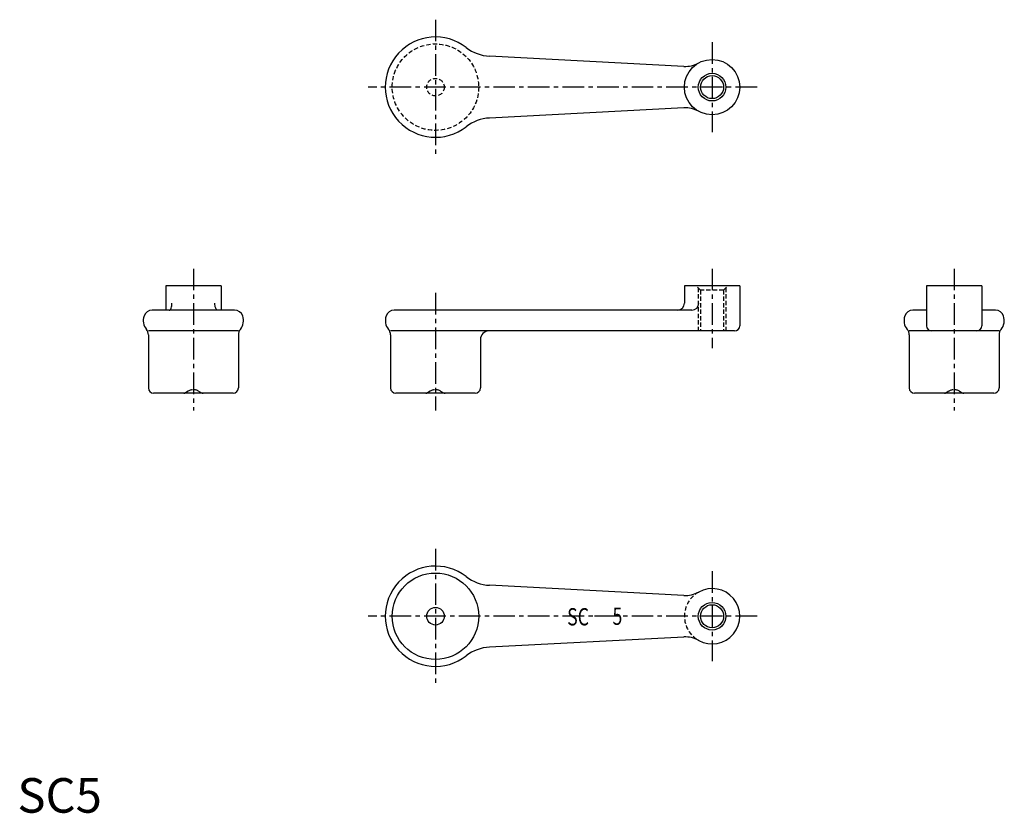
# Model space of a CAD drawing. Extents: x 1 to 285, y 0 to 229.
import ezdxf
from ezdxf.enums import TextEntityAlignment as Align

# ---------------------------------------------------------------- set-up
doc = ezdxf.new("R2010")
doc.units = 0
doc.header["$LTSCALE"] = 5
doc.linetypes.add('CENTER', pattern=[2, 1.25, -0.25, 0.25, -0.25])
doc.linetypes.add('HIDDEN', pattern=[0.375, 0.25, -0.125])
doc.layers.get('0').update_dxf_attribs({"linetype": 'CONTINUOUS'})
for name, color, linetype in [('1', 1, 'CENTER'), ('2', 2, 'HIDDEN'), ('3', 3, 'CONTINUOUS')]:
    doc.layers.add(name, color=color, linetype=linetype)
doc.styles.get("Standard").update_dxf_attribs({"font": 'simplex.shx', "bigfont": 'bigfont.shx'})
doc.styles.add('STANDARD1', font='txt')

msp = doc.modelspace()

# ---------------------------------------------------------------- linework, layer by layer
for p, q in [((192.73, 215.82), (136.53, 218.75)), ((192.73, 203.8), (136.53, 200.87)), ((58.89, 152.31), (42.89, 152.31)), ((42.89, 152.31), (42.89, 145.31)), ((58.89, 152.31), (58.89, 145.31)), ((192.89, 152.31), (192.89, 147.31)), ((208.89, 152.31), (192.89, 152.31)), ((208.89, 152.31), (208.89, 140.81)), ((262.89, 152.31), (262.89, 140.81)), ((278.89, 152.31), (262.89, 152.31)), ((278.89, 152.31), (278.89, 140.81)), ((62.81, 145.31), (38.98, 145.31)), ((195.02, 145.31), (108.98, 145.31)), ((262.89, 145.31), (258.98, 145.31)), ((282.81, 145.31), (278.89, 145.31)), ((63.89, 139.31), (37.89, 139.31)), ((37.89, 138.16), (37.89, 122.81)), ((63.89, 138.16), (63.89, 122.81)), ((207.39, 139.31), (107.89, 139.31)), ((107.89, 138.16), (107.89, 122.81)), ((133.89, 136.81), (133.89, 122.81)), ((283.89, 139.31), (257.89, 139.31)), ((257.89, 138.16), (257.89, 122.81)), ((283.89, 138.16), (283.89, 122.81)), ((62.39, 121.31), (39.39, 121.31)), ((132.39, 121.31), (109.39, 121.31)), ((282.39, 121.31), (259.39, 121.31)), ((192.73, 62.82), (136.53, 65.75)), ((170.84, 56.81), (166.84, 56.81)), ((192.73, 50.8), (136.53, 47.87))]:
    msp.add_line(p, q)
for points in [[(43.9, 145.31, 0.207036), (44.14, 145.42, 0.096065), (44.45, 145.9, 0.052873), (44.63, 146.58, 0.050528), (44.67, 147.31, 0.039974)], [(57.89, 145.31, -0.207036), (57.64, 145.42, -0.096065), (57.34, 145.9, -0.052873), (57.16, 146.58, -0.050528), (57.12, 147.31, -0.039974)]]:
    msp.add_lwpolyline(points, format="xyb")
for centre, radius in [((200.89, 209.81), 8), ((200.89, 209.81), 3.32), ((120.89, 56.81), 12.5), ((200.89, 56.81), 3.32), ((120.89, 56.81), 2.54)]:
    msp.add_circle(centre, radius)
for centre, radius, start, end in [((120.89, 209.81), 14.5, 52.1483, 307.8517), ((137.16, 230.74), 12, 232.1483, 267.0134), ((193.14, 223.81), 8, 267.0134, 298.9711), ((193.14, 195.82), 8, 61.0289, 92.9866), ((137.16, 188.89), 12, 92.9866, 127.8517), ((38.98, 142.81), 2.5, 90, 160.5288), ((62.81, 142.81), 2.5, 19.4712, 90), ((108.98, 142.81), 2.5, 90, 160.5288), ((190.89, 147.31), 2, 270, 0), ((195.02, 147.31), 2, 270, 0), ((258.98, 142.81), 2.5, 90, 160.5288), ((282.81, 142.81), 2.5, 19.4712, 90), ((40.39, 142.31), 4, 160.5288, 219.7151), ((61.39, 142.31), 4, 320.2849, 19.4712), ((110.39, 142.31), 4, 160.5288, 219.7151), ((260.39, 142.31), 4, 160.5288, 219.7151), ((281.39, 142.31), 4, 320.2849, 19.4712), ((35.39, 138.16), 2.5, 0, 39.7151), ((66.39, 138.16), 2.5, 140.2849, 180), ((105.39, 138.16), 2.5, 0, 39.7151), ((207.39, 140.81), 1.5, 270, 0), ((255.39, 138.16), 2.5, 0, 39.7151), ((264.39, 140.81), 1.5, 180, 270), ((277.39, 140.81), 1.5, 270, 0), ((286.39, 138.16), 2.5, 140.2849, 180), ((136.39, 136.81), 2.5, 90, 180), ((39.39, 122.81), 1.5, 180, 270), ((62.39, 122.81), 1.5, 270, 0), ((109.39, 122.81), 1.5, 180, 270), ((132.39, 122.81), 1.5, 270, 0), ((259.39, 122.81), 1.5, 180, 270), ((282.39, 122.81), 1.5, 270, 0), ((120.89, 56.81), 14.5, 52.1483, 307.8517), ((137.16, 77.74), 12, 232.1483, 267.0134), ((193.14, 70.81), 8, 267.0134, 298.9711), ((200.89, 56.81), 8, 241.029, 118.971), ((193.14, 42.82), 8, 61.0289, 92.9866), ((137.16, 35.89), 12, 92.9866, 127.8517)]:
    msp.add_arc(centre, radius, start, end)
at = {"layer": '1'}
for p, q in [((120.89, 229.31), (120.89, 190.31)), ((200.89, 222.81), (200.89, 196.81)), ((213.89, 209.81), (101.39, 209.81)), ((50.89, 157.31), (50.89, 116.31)), ((200.89, 157.31), (200.89, 134.31)), ((270.89, 157.31), (270.89, 116.31)), ((120.89, 150.31), (120.89, 116.31)), ((120.89, 76.31), (120.89, 37.31)), ((200.89, 69.81), (200.89, 43.81)), ((213.89, 56.81), (101.39, 56.81))]:
    msp.add_line(p, q, dxfattribs=at)
at = {"layer": '2'}
for p, q in [((197.57, 151.11), (196.37, 152.31)), ((196.89, 151.79), (196.89, 139.31)), ((197.57, 151.11), (197.57, 139.31)), ((204.22, 151.11), (197.57, 151.11)), ((204.22, 151.11), (205.42, 152.31)), ((204.22, 151.11), (204.22, 139.31)), ((204.89, 151.79), (204.89, 139.31)), ((49.39, 121.91), (48.59, 121.45)), ((52.39, 121.91), (53.2, 121.45)), ((119.39, 121.91), (118.59, 121.45)), ((122.39, 121.91), (123.2, 121.45)), ((269.39, 121.91), (268.59, 121.45)), ((272.39, 121.91), (273.2, 121.45))]:
    msp.add_line(p, q, dxfattribs=at)
for radius in [12.5, 2.54]:
    msp.add_circle((120.89, 209.81), radius, dxfattribs=at)
for centre, radius, start, end in [((48.09, 122.31), 1, 270, 300), ((50.89, 119.31), 3, 60, 120), ((53.7, 122.31), 1, 240, 270), ((118.09, 122.31), 1, 270, 300), ((120.89, 119.31), 3, 60, 120), ((123.7, 122.31), 1, 240, 270), ((268.09, 122.31), 1, 270, 300), ((270.89, 119.31), 3, 60, 120), ((273.7, 122.31), 1, 240, 270), ((200.89, 56.81), 8, 118.971, 241.029)]:
    msp.add_arc(centre, radius, start, end, dxfattribs=at)
at = {"layer": '3'}
for centre in [(200.89, 209.81), (200.89, 56.81)]:
    msp.add_circle(centre, 4, dxfattribs=at)

# ---------------------------------------------------------------- texts
at = {"width": 0.75}
for s, p in [('SC', (162.13, 54.15)), ('5', (173.51, 54.32))]:
    msp.add_text(s, height=5, dxfattribs=at).set_placement(p, align=Align.CENTER)
at = {"color": 3, "style": 'STANDARD1'}
msp.add_text('SC5', height=10, dxfattribs=at).set_placement((0, 0))

doc.saveas('drawing.dxf')
